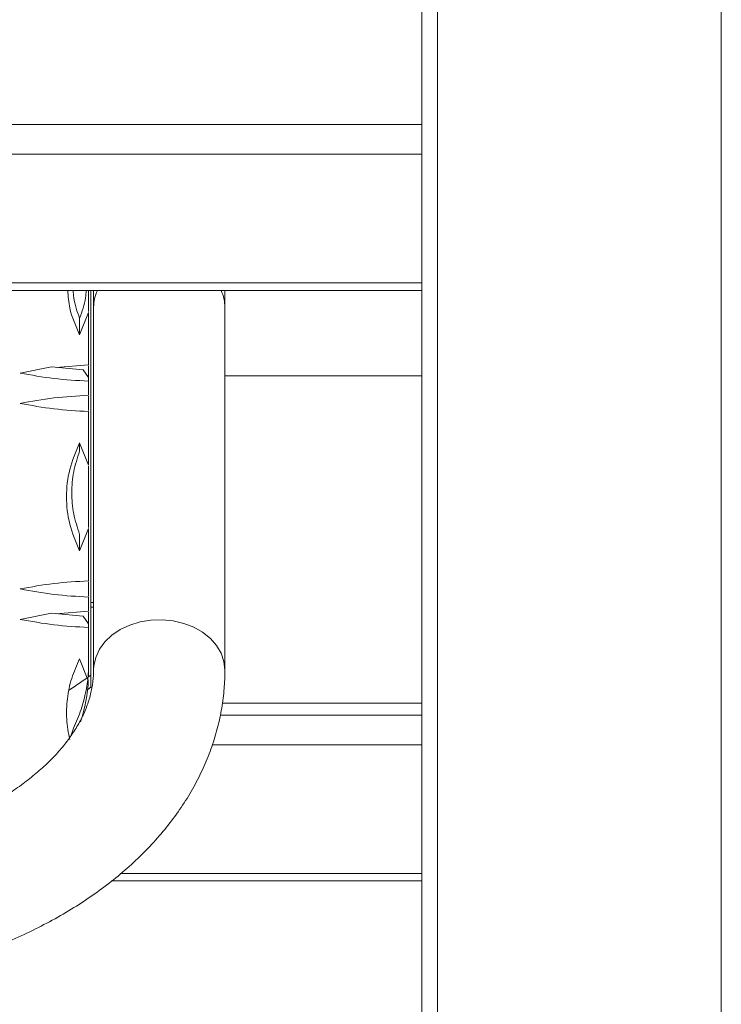
# Model space of a CAD drawing. Units: millimetres. Extents: x 15 to 415, y 5 to 292.
# Drawn here: x 143 to 147, y 52 to 58 of the extents above; entities that cross this region are included whole.
import ezdxf

# ---------------------------------------------------------------- set-up
doc = ezdxf.new("R2010")
doc.units = ezdxf.units.MM
doc.styles.add('SLDTEXTSTYLE0', font='TXT', dxfattribs={"width": 0.75})
doc.dimstyles.new('SLDDIMSTYLE0', dxfattribs={"dimtxt": 3.5, "dimasz": 3.302, "dimexe": 0, "dimexo": 0.0625, "dimgap": 0.875, "dimtad": 1, "dimlfac": 30, "dimrnd": 1e-09, "dimzin": 12, "dimdsep": 46, "dimtxsty": 'SLDTEXTSTYLE0', "dimsah": 1, "dimcen": 0.09, "dimadec": 0, "dimazin": 3, "dimtfac": 1, "dimtofl": 0, "dimtmove": 0, "dimatfit": 3, "dimfxl": 0, "dimfrac": 2, "dimtolj": 1, "dimtzin": 12, "dimarcsym": 0})

# ---------------------------------------------------------------- blocks, each defined once
blk = doc.blocks.new('_D_6')
at = {"color": 7, "linetype": 'Continuous', "lineweight": 0}
for p, q in [((139.8871, 80.4078), (134.0047, 80.4078)), ((135.0047, 80.4078), (135.0047, 48.0283)), ((142.74, 48.0283), (134.0047, 48.0283))]:
    blk.add_line(p, q, dxfattribs=at)
for points in [[(135.0047, 80.4078), (134.4967, 77.1058), (135.5127, 77.1058)], [(135.0047, 48.0283), (135.5127, 51.3303), (134.4967, 51.3303)]]:
    blk.add_solid(points, dxfattribs=at)
at = {"color": 7, "linetype": 'Continuous', "lineweight": 0, "insert": (130.493, 56.8538), "char_height": 3.5, "attachment_point": 1, "rotation": 90, "style": 'SLDTEXTSTYLE0'}
blk.add_mtext('971', dxfattribs=at)

msp = doc.modelspace()

# ---------------------------------------------------------------- linework, layer by layer
at = {"color": 7, "linetype": 'Continuous', "lineweight": 15}
for p, q in [((145.40669, 48.5283), (145.40669, 72.31164)), ((145.50669, 48.64028), (145.50669, 72.31164)), ((147.30669, 72.31164), (147.30669, 48.64028)), ((138.74002, 56.18953), (145.40669, 56.18953)), ((143.29002, 56.05507), (143.29002, 56.18953)), ((143.30669, 53.74703), (143.30669, 56.18953)), ((143.32336, 56.18953), (143.32336, 56.08223)), ((144.15669, 56.08223), (144.15669, 56.18953)), ((143.29002, 56.04924), (143.23492, 55.90753)), ((143.29002, 55.71655), (143.29002, 56.04924)), ((143.32336, 56.08223), (143.32336, 53.77891)), ((144.15669, 53.77891), (144.15669, 56.08223)), ((143.23492, 56.01164), (143.23492, 55.90753)), ((143.08483, 55.70055), (143.29002, 55.71655)), ((143.29002, 55.63664), (143.29002, 55.71071)), ((142.85736, 55.66485), (143.05586, 55.70315)), ((143.25669, 55.68513), (143.05586, 55.70315)), ((143.29002, 55.63664), (143.25669, 55.68513)), ((143.29002, 55.61314), (143.29002, 55.63664)), ((143.29002, 55.52371), (143.29002, 55.61314)), ((144.15669, 55.64681), (145.40669, 55.64681)), ((143.29002, 55.42614), (143.29002, 55.51788)), ((143.29002, 55.08019), (143.29002, 55.42031)), ((143.23492, 55.22189), (143.29002, 55.08019)), ((143.23492, 55.22189), (143.23492, 55.16886)), ((143.29002, 54.68379), (143.29002, 55.07435)), ((143.29002, 54.67796), (143.23492, 54.53625)), ((143.29002, 54.34527), (143.29002, 54.67796)), ((143.23492, 54.64036), (143.23492, 54.53625)), ((143.29002, 54.2477), (143.29002, 54.33943)), ((143.29002, 54.15243), (143.29002, 54.24186)), ((143.08483, 54.13643), (143.29002, 54.15243)), ((143.32336, 54.20869), (143.30669, 54.20869)), ((142.85736, 54.10073), (143.05586, 54.13903)), ((143.25669, 54.12101), (143.05586, 54.13903)), ((143.29002, 54.07253), (143.25669, 54.12101)), ((143.29002, 54.07253), (143.29002, 54.1466)), ((143.29002, 54.04903), (143.29002, 54.07253)), ((143.29002, 53.77891), (143.29002, 54.04903)), ((143.23492, 53.85061), (143.28775, 53.7168)), ((143.29002, 53.77891), (143.28775, 53.7168)), ((143.29002, 53.7406), (143.29002, 53.77891)), ((143.16871, 53.65093), (143.28247, 53.73016)), ((143.28775, 53.7168), (143.27557, 53.64824)), ((143.29001, 53.73541), (143.30669, 53.74703)), ((143.30669, 53.67043), (143.30669, 53.74703)), ((143.28578, 53.65586), (143.30669, 53.67043)), ((145.40669, 53.56846), (144.14011, 53.56846)), ((144.1271, 53.49186), (145.40669, 53.49186)), ((143.19577, 53.40948), (143.17914, 53.35987)), ((143.43761, 52.43927), (145.40669, 52.43927))]:
    msp.add_line(p, q, dxfattribs=at)
at = {"color": 8, "linetype": 'Continuous', "lineweight": 15}
for p, q in [((145.40669, 57.24212), (138.74002, 57.24212)), ((138.74002, 57.05427), (145.40669, 57.05427)), ((145.40669, 56.23716), (138.74002, 56.23716)), ((143.30669, 54.1775), (143.32336, 54.1775)), ((143.25558, 53.49186), (143.25317, 53.49186)), ((145.40669, 53.49186), (144.1271, 53.49186)), ((144.07667, 53.30401), (145.40669, 53.30401)), ((145.40669, 52.4869), (143.49713, 52.4869))]:
    msp.add_line(p, q, dxfattribs=at)
at = {"color": 8, "linetype": 'Continuous', "lineweight": 15, "flags": 128}
msp.add_lwpolyline([(144.15669, 53.77891), (144.1507, 53.83285), (144.13289, 53.88524), (144.10378, 53.93457), (144.06421, 53.97942), (144.01531, 54.01851), (143.95849, 54.0507), (143.89538, 54.07507), (143.82781, 54.09093), (143.75771, 54.0978), (143.6871, 54.09551), (143.61801, 54.0841), (143.55244, 54.06391), (143.49226, 54.03553), (143.43921, 53.99976), (143.39481, 53.95764), (143.36035, 53.91038), (143.3368, 53.85933), (143.32486, 53.80597), (143.32336, 53.77991)], dxfattribs=at)
at = {"color": 7, "linetype": 'Continuous', "lineweight": 15}
for centre, radius, start, end in [((143.57682, 56.08134), 0.25347, 154.730987, 179.798535), ((143.57946, 56.08074), 0.2561, 154.862091, 179.667431), ((143.9006, 56.08074), 0.25609, 0.332081, 25.138397), ((143.90323, 56.08134), 0.25347, 0.201465, 25.269013), ((142.41426, 53.7432), 0.87583, 340.386765, 358.2699)]:
    msp.add_arc(centre, radius, start, end, dxfattribs=at)
for points, knots in [([(143.23492, 55.90753), (143.20994, 55.96356), (143.16874, 56.05596), (143.1617, 56.1518), (143.15893, 56.18953)], [0, 0, 0, 0, 0.6062707, 1, 1, 1, 1]), ([(143.23492, 56.01164), (143.21936, 56.05512), (143.19834, 56.11386), (143.19414, 56.17392), (143.19305, 56.18953)], [0, 0, 0, 0, 0.74009, 1, 1, 1, 1]), ([(143.27675, 56.18953), (143.27564, 56.17376), (143.27144, 56.1137), (143.25042, 56.05496), (143.23492, 56.01164)], [0, 0, 0, 0, 0.26262207, 1, 1, 1, 1]), ([(143.29002, 55.61314), (143.21664, 55.61737), (143.06988, 55.62582), (142.9282, 55.65184), (142.85736, 55.66485)], [0, 0, 0, 0, 0.5000006, 1, 1, 1, 1]), ([(142.85736, 55.47201), (142.9282, 55.48502), (143.06988, 55.51104), (143.21664, 55.51949), (143.29002, 55.52371)], [0, 0, 0, 0, 0.49999914, 1, 1, 1, 1]), ([(143.29002, 55.42031), (143.21664, 55.42453), (143.06988, 55.43298), (142.9282, 55.459), (142.85736, 55.47201)], [0, 0, 0, 0, 0.5000008, 1, 1, 1, 1]), ([(143.23492, 54.53625), (143.21118, 54.59235), (143.1637, 54.70454), (143.14552, 54.87907), (143.1637, 55.0536), (143.21118, 55.1658), (143.23492, 55.22189)], [0, 0, 0, 0, 0.2499993, 0.5, 0.7499996, 1, 1, 1, 1]), ([(143.23492, 54.64036), (143.22066, 54.68392), (143.19214, 54.77102), (143.1813, 54.90461), (143.19214, 55.03819), (143.22066, 55.1253), (143.23492, 55.16886)], [0, 0, 0, 0, 0.2500002, 0.4999998, 0.7499998, 1, 1, 1, 1]), ([(142.85736, 54.29357), (142.9282, 54.30657), (143.06988, 54.33259), (143.21664, 54.34104), (143.29002, 54.34527)], [0, 0, 0, 0, 0.4999995, 1, 1, 1, 1]), ([(143.29002, 54.24186), (143.21664, 54.24609), (143.06988, 54.25454), (142.9282, 54.28056), (142.85736, 54.29357)], [0, 0, 0, 0, 0.5000005, 1, 1, 1, 1]), ([(143.29002, 54.04903), (143.21664, 54.05325), (143.06988, 54.0617), (142.9282, 54.08772), (142.85736, 54.10073)], [0, 0, 0, 0, 0.5000004, 1, 1, 1, 1]), ([(143.17172, 53.33773), (143.16375, 53.38057), (143.14777, 53.46653), (143.15368, 53.5967), (143.17972, 53.72584), (143.21656, 53.80912), (143.23492, 53.85061)], [0, 0, 0, 0, 0.2491645, 0.5000004, 0.7508356, 1, 1, 1, 1]), ([(138.32336, 53.77891), (138.32376, 53.75325), (138.32482, 53.68643), (138.33556, 53.57873), (138.35766, 53.45657), (138.39022, 53.33586), (138.43294, 53.21691), (138.48578, 53.10006), (138.54864, 52.98567), (138.6214, 52.87408), (138.7039, 52.76571), (138.79594, 52.66096), (138.89722, 52.56028), (139.00737, 52.46409), (139.12595, 52.37282), (139.25246, 52.28685), (139.38634, 52.20652), (139.52701, 52.13214), (139.67387, 52.06397), (139.8263, 52.00221), (139.98369, 51.94704), (140.14545, 51.89861), (140.31098, 51.85702), (140.4797, 51.82238), (140.65102, 51.79477), (140.82433, 51.77423), (140.99905, 51.76082), (141.1746, 51.75457), (141.35037, 51.75549), (141.52578, 51.76357), (141.70023, 51.77881), (141.87313, 51.80117), (142.0439, 51.8306), (142.21196, 51.86706), (142.37675, 51.91045), (142.53768, 51.96072), (142.6942, 52.01775), (142.84573, 52.08143), (142.9917, 52.15163), (143.13155, 52.22819), (143.26468, 52.31092), (143.39049, 52.39959), (143.5084, 52.49389), (143.61782, 52.59349), (143.7182, 52.69797), (143.80904, 52.80687), (143.88991, 52.91965), (143.96044, 53.03574), (144.02039, 53.15455), (144.06959, 53.27548), (144.10798, 53.39798), (144.13555, 53.52149), (144.15199, 53.64323), (144.15651, 53.72917), (144.15667, 53.77355), (144.15669, 53.77891)], [0, 0, 0, 0, 0.0113055, 0.0294404, 0.0475832, 0.06578, 0.0840749, 0.1025057, 0.121101, 0.1398786, 0.1588449, 0.1779943, 0.197311, 0.2167712, 0.2363469, 0.2560091, 0.2757299, 0.295486, 0.315258, 0.3350282, 0.3547881, 0.3745325, 0.3942596, 0.4139693, 0.4336632, 0.453344, 0.4730156, 0.4926818, 0.5123473, 0.5320166, 0.5516929, 0.5713813, 0.5910861, 0.6108118, 0.6305619, 0.6503396, 0.6701462, 0.6899818, 0.709844, 0.7297272, 0.7496208, 0.7695057, 0.78936, 0.8091568, 0.8288646, 0.8484497, 0.8678797, 0.8871275, 0.9061753, 0.9250172, 0.9436606, 0.9621261, 0.9804452, 0.9976404, 1, 1, 1, 1]), ([(143.32336, 53.77891), (143.32318, 53.768), (143.32256, 53.73027), (143.31469, 53.66598), (143.29489, 53.586), (143.26496, 53.5071), (143.22568, 53.42994), (143.17746, 53.35458), (143.12048, 53.28102), (143.05485, 53.20932), (142.98065, 53.13967), (142.89804, 53.07241), (142.80724, 53.00789), (142.70855, 52.94655), (142.60235, 52.88881), (142.48911, 52.83511), (142.36934, 52.78583), (142.24362, 52.74135), (142.11255, 52.70201), (141.97681, 52.6681), (141.83711, 52.63988), (141.69417, 52.61757), (141.54876, 52.60134), (141.40166, 52.59132), (141.25366, 52.58758), (141.10557, 52.59015), (140.95819, 52.59903), (140.81233, 52.61414), (140.66878, 52.63536), (140.52832, 52.66254), (140.39171, 52.69546), (140.25968, 52.73387), (140.13291, 52.77747), (140.01207, 52.82589), (139.89776, 52.87876), (139.79053, 52.93563), (139.69086, 52.99606), (139.59919, 53.05954), (139.51584, 53.12556), (139.44106, 53.19361), (139.37502, 53.26319), (139.31775, 53.33387), (139.2692, 53.40531), (139.22926, 53.47734), (139.19778, 53.55), (139.17489, 53.62358), (139.15966, 53.70001), (139.15771, 53.7518), (139.15669, 53.77891)], [0, 0, 0, 0, 0.0106355, 0.0367751, 0.0624359, 0.0870621, 0.1106383, 0.1333844, 0.1555398, 0.1772981, 0.1988026, 0.2201551, 0.2414275, 0.2626686, 0.2839067, 0.3051608, 0.3264457, 0.3477691, 0.369134, 0.3905396, 0.4119828, 0.4334585, 0.4549607, 0.4764823, 0.498016, 0.5195537, 0.5410866, 0.5626051, 0.5841013, 0.6055675, 0.626997, 0.6483833, 0.6697218, 0.6910088, 0.712244, 0.7334303, 0.7545752, 0.7756938, 0.7968069, 0.817941, 0.839143, 0.8604797, 0.882044, 0.9039596, 0.9263884, 0.9495265, 0.9735781, 1, 1, 1, 1]), ([(143.27557, 53.64824), (143.26658, 53.60785), (143.24861, 53.52707), (143.21338, 53.44868), (143.19577, 53.40948)], [0, 0, 0, 0, 0.5000029, 1, 1, 1, 1])]:
    msp.add_open_spline(points, degree=3, knots=knots, dxfattribs=at)

# ---------------------------------------------------------------- dimensions: what is measured, and where the dimension line sits
at = {"color": 7, "linetype": 'Continuous', "lineweight": 0}
dim = msp.add_linear_dim(base=(135.00469, 48.0283), p1=(140.88709, 80.40784), p2=(143.74002, 48.0283), angle=90, dimstyle='SLDDIMSTYLE0', dxfattribs=at)
dim.commit()
dim.dimension.update_dxf_attribs({"geometry": '_D_6', "text_midpoint": (135.00469, 60.73292), "dimtype": 160})

doc.saveas('drawing.dxf')
